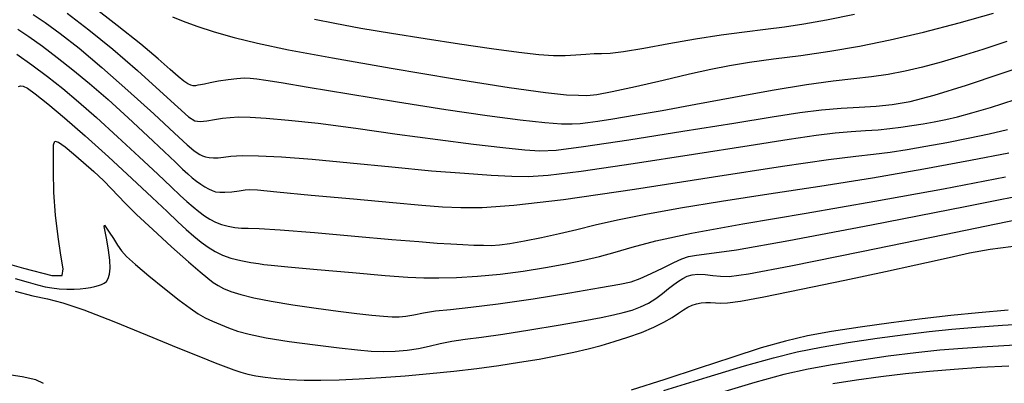
# Model space of a CAD drawing. Extents: x 351764 to 354964, y 1053830 to 1056830.
# Drawn here: x 352383 to 352489, y 1055805 to 1055844 of the extents above; entities that cross this region are included whole.
import ezdxf

# ---------------------------------------------------------------- set-up
doc = ezdxf.new("R2010")
doc.units = 0
doc.header["$MEASUREMENT"] = 0
doc.layers.add('INDEX', color=1, linetype='CONTINUOUS')
doc.layers.add('INTER', color=33, linetype='CONTINUOUS')

msp = doc.modelspace()

# ---------------------------------------------------------------- linework, layer by layer
at = {"layer": 'INDEX', "color": 1, "linetype": 'CONTINUOUS'}
for points, elevation in [([(352388.44, 1055844.24), (352390.75, 1055842.47), (352393.31, 1055840.39), (352393.31, 1055840.39), (352395.93, 1055838.11), (352398.34, 1055835.94), (352400.23, 1055834.21), (352400.23, 1055834.21), (352401.39, 1055833.19), (352402.07, 1055832.75), (352402.63, 1055832.67), (352403.34, 1055832.74), (352404.17, 1055832.88), (352405.02, 1055833.02), (352405.02, 1055833.02), (352405.83, 1055833.12), (352406.73, 1055833.17), (352407.96, 1055833.14), (352407.96, 1055833.14), (352409.68, 1055833.05), (352412.07, 1055832.84), (352415.24, 1055832.49), (352415.24, 1055832.49), (352419.24, 1055831.96), (352423.66, 1055831.34), (352428.01, 1055830.75), (352428.01, 1055830.75), (352431.83, 1055830.27), (352434.97, 1055829.91), (352437.29, 1055829.66), (352437.29, 1055829.66), (352438.9, 1055829.54), (352440.64, 1055829.63), (352443.58, 1055830.01), (352443.58, 1055830.01), (352448.4, 1055830.74), (352454.18, 1055831.64), (352459.61, 1055832.51), (352459.61, 1055832.51), (352463.72, 1055833.18), (352466.67, 1055833.64), (352468.99, 1055833.93), (352468.99, 1055833.93), (352471.08, 1055834.11), (352473.02, 1055834.22), (352474.81, 1055834.32), (352474.81, 1055834.32), (352476.51, 1055834.48), (352478.45, 1055834.83), (352481.02, 1055835.5), (352481.02, 1055835.5), (352484.45, 1055836.57), (352488.17, 1055837.8), (352491.46, 1055838.89)], 2400), ([(352378.5, 1055818.53), (352383.78, 1055817.04), (352383.78, 1055817.04), (352386.78, 1055816.26), (352387.9, 1055816.24), (352387.99, 1055816.97), (352387.99, 1055816.97), (352387.77, 1055818.4), (352387.46, 1055820.38), (352387.18, 1055822.69), (352387.18, 1055822.69), (352387.02, 1055825.12), (352386.96, 1055827.37), (352386.96, 1055829.14), (352386.96, 1055829.14), (352386.98, 1055830.18), (352387.13, 1055830.58), (352387.51, 1055830.46), (352387.51, 1055830.46), (352388.2, 1055829.98), (352389.12, 1055829.23), (352390.19, 1055828.31), (352391.28, 1055827.33), (352392.3, 1055826.37), (352393.18, 1055825.5), (352393.18, 1055825.5), (352393.88, 1055824.75), (352394.65, 1055823.92), (352395.82, 1055822.77), (352395.82, 1055822.77), (352397.57, 1055821.14), (352399.57, 1055819.32), (352401.37, 1055817.72), (352401.37, 1055817.72), (352402.63, 1055816.62), (352403.44, 1055815.95), (352404.02, 1055815.51), (352404.02, 1055815.51), (352404.54, 1055815.17), (352405.14, 1055814.86), (352405.91, 1055814.55), (352405.91, 1055814.55), (352406.97, 1055814.22), (352408.38, 1055813.87), (352410.23, 1055813.49), (352410.23, 1055813.49), (352412.52, 1055813.12), (352415.01, 1055812.76), (352417.38, 1055812.45), (352417.38, 1055812.45), (352419.37, 1055812.2), (352420.97, 1055812.02), (352422.2, 1055811.9), (352422.2, 1055811.9), (352423.13, 1055811.83), (352423.88, 1055811.82), (352424.61, 1055811.9), (352424.61, 1055811.9), (352425.45, 1055812.06), (352426.47, 1055812.25), (352427.75, 1055812.46), (352427.75, 1055812.46), (352429.36, 1055812.63), (352431.52, 1055812.86), (352434.44, 1055813.22), (352434.44, 1055813.22), (352438.18, 1055813.77), (352442.09, 1055814.4), (352445.37, 1055814.95), (352445.37, 1055814.95), (352447.43, 1055815.31), (352448.65, 1055815.58), (352449.61, 1055815.94), (352449.61, 1055815.94), (352450.79, 1055816.46), (352452.08, 1055817.07), (352453.22, 1055817.63), (352453.22, 1055817.63), (352454.06, 1055818.02), (352454.77, 1055818.26), (352455.62, 1055818.42), (352455.62, 1055818.42), (352457, 1055818.58), (352459.91, 1055819), (352465.51, 1055819.97), (352465.51, 1055819.97), (352474.31, 1055821.64), (352484.31, 1055823.61), (352492.89, 1055825.31)], 2390)]:
    msp.add_lwpolyline(points, dxfattribs=dict(at, elevation=elevation))
at = {"layer": 'INTER', "linetype": 'CONTINUOUS'}
msp.add_lwpolyline([(352488.77, 1055841.21), (352486.22, 1055840.38), (352486.22, 1055840.38), (352483.88, 1055839.64), (352481.76, 1055839.01), (352479.78, 1055838.48), (352479.78, 1055838.48), (352477.92, 1055838.04), (352476.11, 1055837.7), (352474.32, 1055837.44), (352474.32, 1055837.44), (352472.44, 1055837.24), (352470.23, 1055837), (352467.38, 1055836.61), (352467.38, 1055836.61), (352463.72, 1055835.99), (352459.62, 1055835.24), (352455.56, 1055834.48), (352455.56, 1055834.48), (352451.96, 1055833.83), (352448.98, 1055833.31), (352446.69, 1055832.92), (352446.69, 1055832.92), (352445.11, 1055832.67), (352444.04, 1055832.52), (352443.22, 1055832.44), (352443.22, 1055832.44), (352442.36, 1055832.39), (352441.2, 1055832.41), (352439.42, 1055832.55), (352439.42, 1055832.55), (352436.8, 1055832.84), (352433.29, 1055833.3), (352428.87, 1055833.94), (352428.87, 1055833.94), (352423.71, 1055834.76), (352418.51, 1055835.61), (352414.16, 1055836.32), (352414.16, 1055836.32), (352411.29, 1055836.79), (352409.63, 1055837.05), (352408.68, 1055837.18), (352408.68, 1055837.18), (352407.97, 1055837.26), (352407.32, 1055837.29), (352406.56, 1055837.25), (352406.56, 1055837.25), (352405.61, 1055837.13), (352404.59, 1055836.97), (352403.7, 1055836.81), (352403.7, 1055836.81), (352403.08, 1055836.68), (352402.67, 1055836.6), (352402.39, 1055836.54), (352402.39, 1055836.54), (352402.14, 1055836.5), (352401.9, 1055836.5), (352401.64, 1055836.56), (352401.64, 1055836.56), (352401.31, 1055836.7), (352400.88, 1055836.98), (352400.28, 1055837.47), (352400.28, 1055837.47), (352399.42, 1055838.24), (352398.15, 1055839.36), (352396.28, 1055840.93), (352396.28, 1055840.93), (352393.77, 1055842.94), (352391.08, 1055845.03)], dxfattribs=at)
at = {"layer": 'INTER', "color": 33, "linetype": 'CONTINUOUS'}
for points, elevation in [([(352384.81, 1055844.09), (352386.08, 1055843.25), (352386.08, 1055843.25), (352387.7, 1055842.07), (352389.7, 1055840.5), (352392.13, 1055838.46), (352392.13, 1055838.46), (352394.92, 1055835.99), (352397.67, 1055833.49), (352399.9, 1055831.44), (352399.9, 1055831.44), (352401.26, 1055830.2), (352401.95, 1055829.6), (352402.3, 1055829.34), (352402.3, 1055829.34), (352402.58, 1055829.16), (352402.87, 1055829.02), (352403.21, 1055828.9), (352403.21, 1055828.9), (352403.61, 1055828.83), (352404.07, 1055828.79), (352404.57, 1055828.81), (352404.57, 1055828.81), (352405.13, 1055828.89), (352405.91, 1055828.99), (352407.1, 1055829.05), (352407.1, 1055829.05), (352408.86, 1055829.03), (352411.32, 1055828.92), (352414.59, 1055828.66), (352414.59, 1055828.66), (352418.66, 1055828.28), (352423.09, 1055827.83), (352427.32, 1055827.43), (352430.87, 1055827.15), (352433.72, 1055826.96), (352435.9, 1055826.85), (352435.9, 1055826.85), (352437.65, 1055826.81), (352439.79, 1055826.95), (352443.33, 1055827.38), (352443.33, 1055827.38), (352448.86, 1055828.2), (352455.33, 1055829.19), (352461.26, 1055830.12), (352461.26, 1055830.12), (352465.53, 1055830.79), (352468.4, 1055831.21), (352470.44, 1055831.47), (352470.44, 1055831.47), (352472.15, 1055831.61), (352473.67, 1055831.71), (352475.03, 1055831.8), (352475.03, 1055831.8), (352476.28, 1055831.92), (352477.47, 1055832.07), (352478.63, 1055832.25), (352478.63, 1055832.25), (352479.82, 1055832.44), (352481.03, 1055832.66), (352482.25, 1055832.9), (352482.25, 1055832.9), (352483.51, 1055833.19), (352485.02, 1055833.59), (352487.03, 1055834.18), (352487.03, 1055834.18), (352489.67, 1055835.02)], 2398), ([(352399.67, 1055843.85), (352400.8, 1055843.38), (352400.8, 1055843.38), (352402.28, 1055842.84), (352404.11, 1055842.25), (352406.25, 1055841.64), (352406.25, 1055841.64), (352408.76, 1055841.03), (352412.08, 1055840.34), (352416.76, 1055839.47), (352416.76, 1055839.47), (352423.02, 1055838.37), (352429.78, 1055837.23), (352435.63, 1055836.3), (352435.63, 1055836.3), (352439.52, 1055835.76), (352441.76, 1055835.54), (352443.02, 1055835.48), (352443.02, 1055835.48), (352443.94, 1055835.47), (352444.98, 1055835.57), (352446.62, 1055835.87), (352446.62, 1055835.87), (352449.11, 1055836.42), (352452.06, 1055837.1), (352454.88, 1055837.76), (352454.88, 1055837.76), (352457.17, 1055838.27), (352459.16, 1055838.67), (352461.28, 1055839), (352461.28, 1055839), (352463.85, 1055839.35), (352466.77, 1055839.73), (352469.88, 1055840.18), (352469.88, 1055840.18), (352473.04, 1055840.71), (352476.33, 1055841.38), (352479.86, 1055842.21), (352479.86, 1055842.21), (352483.67, 1055843.22), (352487.34, 1055844.25)], 2404), ([(352414.85, 1055843.61), (352417, 1055843.16), (352417, 1055843.16), (352419.79, 1055842.65), (352423.08, 1055842.09), (352426.66, 1055841.52), (352426.66, 1055841.52), (352430.32, 1055840.96), (352433.75, 1055840.46), (352436.65, 1055840.08), (352436.65, 1055840.08), (352438.79, 1055839.84), (352440.35, 1055839.74), (352441.6, 1055839.73), (352441.6, 1055839.73), (352442.74, 1055839.78), (352443.8, 1055839.86), (352444.71, 1055839.92), (352444.71, 1055839.92), (352445.48, 1055839.93), (352446.41, 1055839.98), (352447.85, 1055840.15), (352447.85, 1055840.15), (352450.01, 1055840.52), (352452.68, 1055841.02), (352455.53, 1055841.51), (352455.53, 1055841.51), (352458.25, 1055841.92), (352460.76, 1055842.25), (352463.01, 1055842.53), (352463.01, 1055842.53), (352465.04, 1055842.8), (352467.11, 1055843.11), (352469.53, 1055843.54), (352469.53, 1055843.54), (352472.52, 1055844.12)], 2406), ([(352383.17, 1055842.52), (352384.35, 1055841.74), (352385.78, 1055840.71), (352387.37, 1055839.51), (352387.37, 1055839.51), (352389.04, 1055838.2), (352390.83, 1055836.73), (352392.8, 1055835.02), (352392.8, 1055835.02), (352394.95, 1055833.07), (352397.05, 1055831.13), (352398.79, 1055829.47), (352398.79, 1055829.47), (352399.99, 1055828.33), (352400.76, 1055827.6), (352401.3, 1055827.1), (352401.3, 1055827.1), (352401.79, 1055826.68), (352402.25, 1055826.3), (352402.7, 1055825.98), (352402.7, 1055825.98), (352403.12, 1055825.71), (352403.53, 1055825.49), (352403.91, 1055825.31), (352403.91, 1055825.31), (352404.28, 1055825.19), (352404.72, 1055825.13), (352405.28, 1055825.13), (352405.28, 1055825.13), (352406.02, 1055825.19), (352406.79, 1055825.29), (352407.42, 1055825.38), (352407.42, 1055825.38), (352407.87, 1055825.42), (352408.75, 1055825.37), (352410.81, 1055825.18), (352414.5, 1055824.83), (352419, 1055824.41), (352423.21, 1055824.02)], 2396), ([(352383.06, 1055839.88), (352384.65, 1055838.74), (352386.33, 1055837.48), (352386.33, 1055837.48), (352387.96, 1055836.19), (352389.65, 1055834.78), (352391.57, 1055833.1), (352391.57, 1055833.1), (352393.82, 1055831.05), (352396.12, 1055828.92), (352398.11, 1055827.05), (352398.11, 1055827.05), (352399.53, 1055825.71), (352400.49, 1055824.79), (352401.22, 1055824.13), (352401.22, 1055824.13), (352401.87, 1055823.56), (352402.5, 1055823.06), (352403.1, 1055822.62), (352403.1, 1055822.62), (352403.68, 1055822.26), (352404.27, 1055821.95), (352404.91, 1055821.7), (352404.91, 1055821.7), (352405.62, 1055821.5), (352406.35, 1055821.36), (352407.05, 1055821.29), (352407.05, 1055821.29), (352407.75, 1055821.28), (352408.94, 1055821.26), (352411.19, 1055821.13), (352411.19, 1055821.13), (352414.84, 1055820.84), (352419.14, 1055820.46), (352423.11, 1055820.1), (352423.11, 1055820.1), (352425.97, 1055819.86), (352427.93, 1055819.71), (352429.39, 1055819.62), (352429.39, 1055819.62), (352430.69, 1055819.55), (352431.87, 1055819.5), (352432.88, 1055819.47), (352432.88, 1055819.47), (352433.72, 1055819.46), (352434.58, 1055819.51), (352435.7, 1055819.66), (352435.7, 1055819.66), (352437.25, 1055819.93), (352439.08, 1055820.3), (352440.99, 1055820.72), (352440.99, 1055820.72), (352442.84, 1055821.17), (352444.82, 1055821.66), (352447.2, 1055822.2), (352447.2, 1055822.2), (352450.21, 1055822.8), (352453.91, 1055823.46), (352458.31, 1055824.18), (352458.31, 1055824.18), (352463.35, 1055824.96), (352468.82, 1055825.79), (352474.44, 1055826.68), (352474.44, 1055826.68), (352479.91, 1055827.62), (352484.89, 1055828.54), (352488.99, 1055829.33)], 2394), ([(352383.25, 1055836.41), (352383.45, 1055836.49), (352383.72, 1055836.46), (352384.19, 1055836.22), (352385.03, 1055835.62), (352385.03, 1055835.62), (352386.36, 1055834.57), (352388.16, 1055833.07), (352390.35, 1055831.15), (352390.35, 1055831.15), (352392.84, 1055828.9), (352395.34, 1055826.6), (352397.5, 1055824.58), (352397.5, 1055824.58), (352399.1, 1055823.07), (352400.24, 1055821.98), (352401.13, 1055821.16), (352401.13, 1055821.16), (352401.95, 1055820.44), (352402.74, 1055819.81), (352403.5, 1055819.27), (352403.5, 1055819.27), (352404.23, 1055818.81), (352405.01, 1055818.42), (352405.91, 1055818.1), (352405.91, 1055818.1), (352406.98, 1055817.84), (352408.03, 1055817.64), (352408.87, 1055817.51), (352408.87, 1055817.51), (352409.42, 1055817.43), (352410.23, 1055817.35), (352411.99, 1055817.18), (352411.99, 1055817.18), (352415.12, 1055816.9), (352418.91, 1055816.55), (352422.38, 1055816.25)], 2392), ([(352423.21, 1055824.02), (352426.29, 1055823.75), (352428.52, 1055823.58), (352430.47, 1055823.5), (352430.47, 1055823.5), (352432.75, 1055823.5), (352436.13, 1055823.74), (352441.43, 1055824.36), (352441.43, 1055824.36), (352449.03, 1055825.47), (352457.46, 1055826.77), (352464.83, 1055827.91), (352464.83, 1055827.91), (352469.72, 1055828.61), (352472.64, 1055828.98), (352474.55, 1055829.19), (352474.55, 1055829.19), (352476.3, 1055829.41), (352478.13, 1055829.69), (352480.13, 1055830.03), (352480.13, 1055830.03), (352482.36, 1055830.44), (352484.66, 1055830.9), (352486.87, 1055831.37), (352486.87, 1055831.37), (352488.84, 1055831.84)], 2396), ([(352422.38, 1055816.25), (352424.81, 1055816.06), (352426.53, 1055815.98), (352428.11, 1055815.98), (352428.11, 1055815.98), (352430.02, 1055816.04), (352432.26, 1055816.17), (352434.67, 1055816.39), (352434.67, 1055816.39), (352437.13, 1055816.71), (352439.51, 1055817.1), (352441.69, 1055817.5), (352441.69, 1055817.5), (352443.58, 1055817.89), (352445.28, 1055818.29), (352446.94, 1055818.74), (352446.94, 1055818.74), (352448.77, 1055819.28), (352451.3, 1055819.95), (352455.11, 1055820.77), (352455.11, 1055820.77), (352460.59, 1055821.76), (352467.33, 1055822.9), (352474.68, 1055824.17), (352474.68, 1055824.17), (352482, 1055825.51), (352488.62, 1055826.79)], 2392), ([(352382.89, 1055815.94), (352384.26, 1055815.55), (352384.26, 1055815.55), (352385.27, 1055815.26), (352386.07, 1055815.05), (352386.81, 1055814.92), (352386.81, 1055814.92), (352387.59, 1055814.84), (352388.4, 1055814.8), (352389.16, 1055814.8), (352389.16, 1055814.8), (352389.83, 1055814.84), (352390.42, 1055814.9), (352390.93, 1055814.97), (352390.93, 1055814.97), (352391.38, 1055815.06), (352391.77, 1055815.17), (352392.11, 1055815.28), (352392.11, 1055815.28), (352392.39, 1055815.42), (352392.62, 1055815.61), (352392.8, 1055815.92), (352392.8, 1055815.92), (352392.94, 1055816.38), (352393.01, 1055817.02), (352392.99, 1055817.89), (352392.99, 1055817.89), (352392.85, 1055818.95), (352392.66, 1055820.05), (352392.48, 1055820.95), (352392.48, 1055820.95), (352392.38, 1055821.48), (352392.4, 1055821.63), (352392.57, 1055821.41), (352392.57, 1055821.41), (352392.92, 1055820.88), (352393.36, 1055820.18), (352393.81, 1055819.48), (352393.81, 1055819.48), (352394.23, 1055818.89), (352394.78, 1055818.28), (352395.72, 1055817.43), (352395.72, 1055817.43), (352397.16, 1055816.22), (352398.84, 1055814.85), (352400.4, 1055813.63), (352400.4, 1055813.63), (352401.57, 1055812.75), (352402.43, 1055812.17), (352403.18, 1055811.74), (352403.96, 1055811.36), (352404.79, 1055811), (352405.67, 1055810.66), (352405.67, 1055810.66), (352406.63, 1055810.31), (352407.88, 1055809.97), (352409.67, 1055809.6), (352409.67, 1055809.6), (352412.15, 1055809.21), (352414.92, 1055808.84), (352417.47, 1055808.52), (352417.47, 1055808.52), (352419.43, 1055808.3), (352420.91, 1055808.17), (352422.19, 1055808.13), (352422.19, 1055808.13), (352423.46, 1055808.16), (352424.72, 1055808.27), (352425.95, 1055808.45), (352425.95, 1055808.45), (352427.1, 1055808.7), (352428.26, 1055808.98), (352429.5, 1055809.24), (352429.5, 1055809.24), (352430.92, 1055809.45), (352432.68, 1055809.67), (352434.96, 1055809.98), (352434.96, 1055809.98), (352437.83, 1055810.43), (352440.86, 1055810.94), (352443.53, 1055811.41), (352443.53, 1055811.41), (352445.46, 1055811.77), (352446.78, 1055812.04), (352447.8, 1055812.28), (352447.8, 1055812.28), (352448.75, 1055812.56), (352449.67, 1055812.89), (352450.52, 1055813.3), (352450.52, 1055813.3), (352451.3, 1055813.8), (352452.01, 1055814.34), (352452.64, 1055814.85), (352452.64, 1055814.85), (352453.2, 1055815.28), (352453.71, 1055815.64), (352454.19, 1055815.93), (352454.19, 1055815.93), (352454.65, 1055816.16), (352455.17, 1055816.31), (352455.79, 1055816.38), (352455.79, 1055816.38), (352456.55, 1055816.35), (352457.39, 1055816.26), (352458.21, 1055816.16), (352458.21, 1055816.16), (352459.13, 1055816.15), (352461.2, 1055816.43), (352465.69, 1055817.27), (352465.69, 1055817.27), (352473.24, 1055818.79), (352482.1, 1055820.61), (352489.89, 1055822.22)], 2388), ([(352382.86, 1055814.58), (352384.77, 1055814.09), (352384.77, 1055814.09), (352386.33, 1055813.74), (352387.97, 1055813.32), (352390.21, 1055812.57), (352390.21, 1055812.57), (352393.4, 1055811.34), (352396.99, 1055809.88), (352400.26, 1055808.53), (352400.26, 1055808.53), (352402.65, 1055807.56), (352404.25, 1055806.92), (352405.36, 1055806.5), (352405.36, 1055806.5), (352406.22, 1055806.18), (352406.98, 1055805.94), (352407.73, 1055805.73), (352407.73, 1055805.73), (352408.59, 1055805.55), (352409.59, 1055805.39), (352410.77, 1055805.25), (352410.77, 1055805.25), (352412.15, 1055805.14), (352413.73, 1055805.08), (352415.5, 1055805.06), (352415.5, 1055805.06), (352417.46, 1055805.11), (352419.62, 1055805.21), (352421.97, 1055805.36), (352421.97, 1055805.36), (352424.51, 1055805.55), (352427.14, 1055805.78), (352429.73, 1055806.05), (352432.19, 1055806.33), (352434.51, 1055806.65), (352436.72, 1055806.98), (352436.72, 1055806.98), (352438.82, 1055807.33), (352440.78, 1055807.7), (352442.53, 1055808.06), (352442.53, 1055808.06), (352444.06, 1055808.42), (352445.45, 1055808.78), (352446.84, 1055809.19), (352446.84, 1055809.19), (352448.3, 1055809.66), (352449.76, 1055810.18), (352451.07, 1055810.72), (352451.07, 1055810.72), (352452.15, 1055811.27), (352453.02, 1055811.78), (352453.7, 1055812.22), (352453.7, 1055812.22), (352454.25, 1055812.58), (352454.72, 1055812.86), (352455.17, 1055813.07), (352455.17, 1055813.07), (352455.64, 1055813.23), (352456.13, 1055813.34), (352456.63, 1055813.38), (352456.63, 1055813.38), (352457.13, 1055813.37), (352457.65, 1055813.33), (352458.22, 1055813.3), (352458.22, 1055813.3), (352458.95, 1055813.32), (352460.32, 1055813.5), (352462.84, 1055813.97), (352462.84, 1055813.97), (352466.82, 1055814.77), (352471.49, 1055815.75), (352475.82, 1055816.68), (352475.82, 1055816.68), (352479.04, 1055817.38), (352481.32, 1055817.89), (352483.09, 1055818.28), (352483.09, 1055818.28), (352484.8, 1055818.65), (352487.01, 1055819.04), (352490.31, 1055819.5)], 2386), ([(352488.91, 1055812.54), (352485.76, 1055812.27), (352482.79, 1055811.97), (352479.73, 1055811.61), (352479.73, 1055811.61), (352476.43, 1055811.19), (352473.1, 1055810.73), (352470.06, 1055810.26), (352470.06, 1055810.26), (352467.49, 1055809.79), (352465.12, 1055809.24), (352462.53, 1055808.51), (352462.53, 1055808.51), (352459.41, 1055807.51), (352455.91, 1055806.34), (352452.25, 1055805.14), (352452.25, 1055805.14), (352448.65, 1055804.02)], 2384), ([(352452.13, 1055803.98), (352456.76, 1055805.4), (352460.76, 1055806.6), (352460.76, 1055806.6), (352463.85, 1055807.47), (352466.4, 1055808.09), (352468.94, 1055808.59), (352468.94, 1055808.59), (352471.84, 1055809.08), (352474.94, 1055809.55), (352477.9, 1055809.96), (352477.9, 1055809.96), (352480.49, 1055810.27), (352482.91, 1055810.52), (352485.45, 1055810.74), (352485.45, 1055810.74), (352488.3, 1055810.95), (352491.27, 1055811.13)], 2384), ([(352489.67, 1055808.8), (352486.66, 1055808.64), (352486.66, 1055808.64), (352484.05, 1055808.47), (352481.62, 1055808.26), (352479.05, 1055807.98), (352479.05, 1055807.98), (352476.11, 1055807.62), (352473.03, 1055807.19), (352470.11, 1055806.73), (352470.11, 1055806.73), (352467.54, 1055806.26), (352464.96, 1055805.67), (352461.85, 1055804.83), (352461.85, 1055804.83), (352457.93, 1055803.66)], 2386), ([(352489, 1055806.58), (352485.95, 1055806.42), (352485.95, 1055806.42), (352483.15, 1055806.23), (352480.52, 1055806), (352477.94, 1055805.74), (352477.94, 1055805.74), (352475.32, 1055805.42), (352472.71, 1055805.06), (352470.19, 1055804.67)], 2388), ([(352385.9, 1055804.73), (352385.07, 1055805.11), (352383.63, 1055805.42), (352383.63, 1055805.42), (352381.25, 1055805.78)], 2386)]:
    msp.add_lwpolyline(points, dxfattribs=dict(at, elevation=elevation))

doc.saveas('drawing.dxf')
